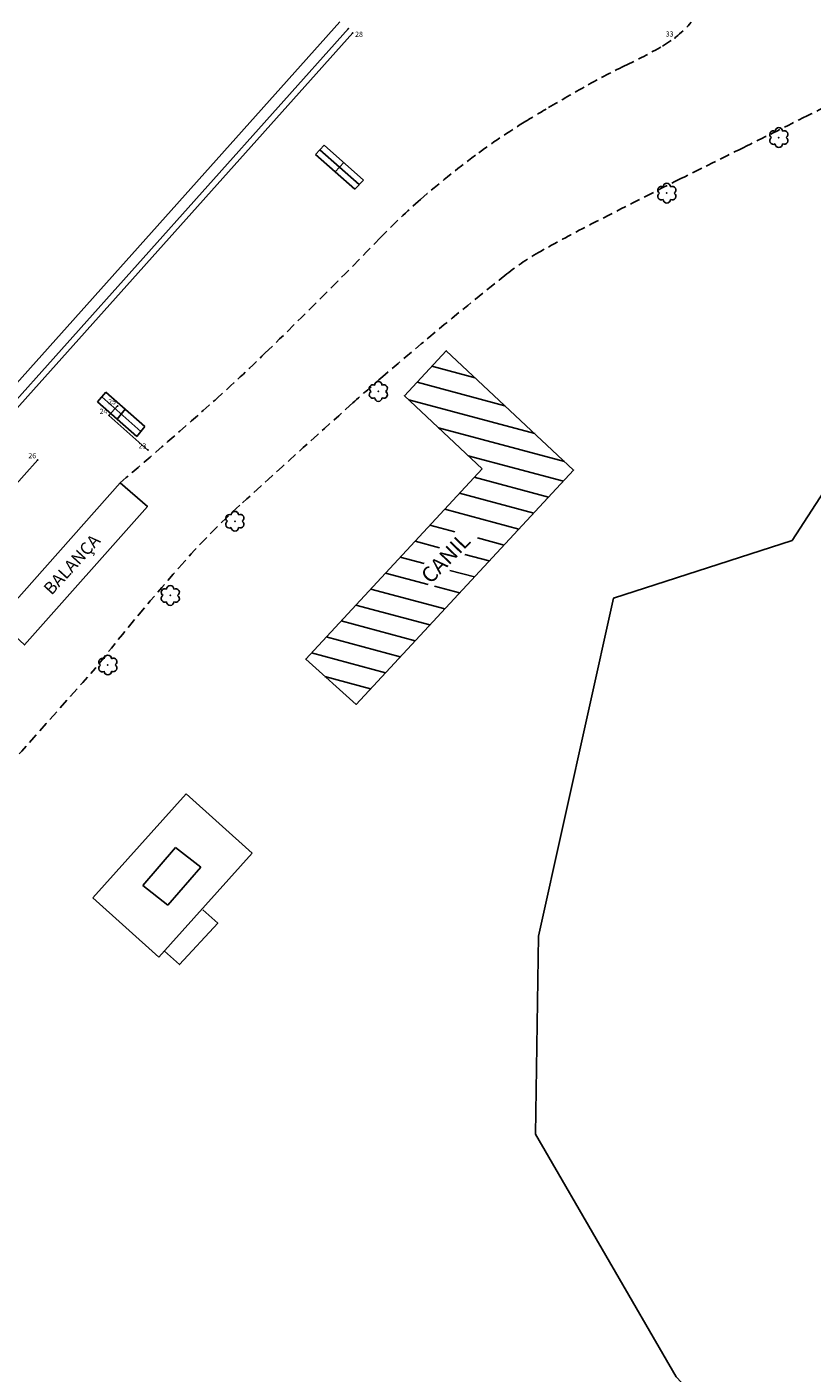
# Model space of a CAD drawing. Units: millimetres. Extents: x 681069 to 701090, y 7455138 to 7470156.
# Drawn here: x 684140 to 684217, y 7469412 to 7469543 of the extents above; entities that cross this region are included whole.
import ezdxf

# ---------------------------------------------------------------- set-up
doc = ezdxf.new("R2010")
doc.units = ezdxf.units.MM
doc.linetypes.add('DASHEDX2', pattern=[1.5, 1, -0.5])
for name, color, linetype in [('ARMAZÉM', 30, 'Continuous'), ('ARVORE', 3, 'Continuous'), ('ENTULHO', 9, 'Continuous'), ('Imagem', 7, 'Continuous'), ('LINHA-LIMITE', 4, 'Continuous'), ('LINHA_PILASTRA', 54, 'Continuous'), ('MEIO-FIO', 1, 'DASHEDX2'), ('PILAR', 4, 'Continuous'), ('PILASTRA', 54, 'Continuous'), ('PONTOS', 1, 'Continuous'), ('TRILHOS', 9, 'Continuous')]:
    doc.layers.add(name, color=color, linetype=linetype)
doc.styles.add('ROMANS', font='ROMANS')
doc.styles.get("Standard").update_dxf_attribs({"font": 'arial.ttf'})
picture_1 = doc.add_image_def('image1.png', size_in_pixel=(10009, 7508))

# ---------------------------------------------------------------- blocks, each defined once
blk = doc.blocks.new('ARVORE')
at = {"linetype": 'Continuous'}
for centre, start, end in [((-0.53, 0.3), 60.8011, 240.0447), ((0, 0.61), 0.8011, 180.0447), ((0.53, 0.31), 300.8011, 120.0447), ((0.53, -0.3), 240.8011, 60.0447), ((-0.53, -0.31), 120.8011, 300.0447), ((0, -0.61), 180.8011, 0.0447)]:
    blk.add_arc(centre, 0.354, start, end, dxfattribs=at)
blk.add_point((0, 0), dxfattribs=at)

msp = doc.modelspace()

# ---------------------------------------------------------------- linework, layer by layer
at = {"layer": 'ARMAZÉM', "color": 9}
for p, q in [((684183.83, 7469508.784), (684179.613, 7469509.914)), ((684186.732, 7469506.066), (684178.168, 7469508.36)), ((684189.633, 7469503.347), (684177.383, 7469506.63)), ((684192.535, 7469500.628), (684180.27, 7469503.915)), ((684192.413, 7469498.72), (684183.158, 7469501.2)), ((684190.97, 7469497.166), (684183.743, 7469499.102)), ((684189.526, 7469495.611), (684182.302, 7469497.547)), ((684188.083, 7469494.057), (684180.861, 7469495.992)), ((684181.841, 7469493.788), (684179.42, 7469494.437)), ((684180.357, 7469492.244), (684177.98, 7469492.882)), ((684186.64, 7469492.502), (684184.056, 7469493.195)), ((684178.874, 7469490.701), (684176.539, 7469491.327)), ((684185.197, 7469490.948), (684182.839, 7469491.58)), ((684179.237, 7469488.662), (684175.098, 7469489.771)), ((684183.754, 7469489.393), (684181.356, 7469490.036)), ((684180.867, 7469486.284), (684173.657, 7469488.216)), ((684182.31, 7469487.839), (684179.872, 7469488.492)), ((684179.424, 7469484.73), (684172.216, 7469486.661)), ((684177.981, 7469483.176), (684170.775, 7469485.106)), ((684176.537, 7469481.621), (684169.335, 7469483.551)), ((684175.094, 7469480.067), (684167.894, 7469481.996)), ((684173.651, 7469478.512), (684169.208, 7469479.703))]:
    msp.add_line(p, q, dxfattribs=at)
at = {"layer": 'ARMAZÉM'}
for p, q in [((684155.68, 7469468.262), (684146.606, 7469458.138)), ((684162.115, 7469462.494), (684155.68, 7469468.262)), ((684151.463, 7469459.35), (684154.664, 7469463.041)), ((684162.115, 7469462.494), (684153.04, 7469452.37)), ((684154.664, 7469463.041), (684157.122, 7469461.121)), ((684153.921, 7469457.431), (684157.122, 7469461.121)), ((684151.463, 7469459.35), (684153.921, 7469457.431)), ((684153.04, 7469452.37), (684146.606, 7469458.138))]:
    msp.add_line(p, q, dxfattribs=at)
msp.add_lwpolyline([(684184.509, 7469499.929), (684167.331, 7469481.389), (684172.233, 7469476.985), (684193.417, 7469499.802), (684181.015, 7469511.422), (684176.943, 7469507.043)], close=True, dxfattribs=at)
for points in [[(684137.35, 7469485.148), (684149.281, 7469498.571), (684151.913, 7469496.263), (684139.963, 7469482.779), (684137.35, 7469485.148)], [(684157.31, 7469456.965), (684158.768, 7469455.69), (684155.05, 7469451.649), (684153.577, 7469452.97)]]:
    msp.add_lwpolyline(points, dxfattribs=at)
at = {"layer": 'ENTULHO', "color": 4}
msp.add_lwpolyline([(684213.608, 7469339.614), (684198.587, 7469353.18), (684209.064, 7469377.532), (684215.362, 7469398.794), (684203.393, 7469411.511), (684189.705, 7469435.135), (684189.982, 7469454.406), (684197.296, 7469487.317), (684214.687, 7469492.94), (684225.049, 7469508.92), (684234.242, 7469526.792), (684253.247, 7469555.101), (684251.431, 7469585.053), (684242.189, 7469594.569), (684226.885, 7469608.209), (684235.76, 7469612.37), (684203.141, 7469628.117), (684129.128, 7469544.686)], dxfattribs=at)
at = {"layer": 'LINHA-LIMITE'}
for p, q in [((684189.982, 7469454.406), (684197.296, 7469487.317)), ((684189.705, 7469435.135), (684189.982, 7469454.406))]:
    msp.add_line(p, q, dxfattribs=at)
at = {"layer": 'LINHA_PILASTRA'}
for points in [[(684168.703, 7469530.978), (684172.534, 7469527.594)], [(684170.203, 7469528.838), (684171.034, 7469529.734)], [(684151.27, 7469503.56), (684147.467, 7469506.925)], [(684148.975, 7469504.768), (684149.762, 7469505.717)]]:
    msp.add_lwpolyline(points, dxfattribs=at)
at = {"layer": 'MEIO-FIO'}
for points in [[(684204.862, 7469543.402, -0.0824213), (684202.071, 7469541.092, -0.0219902), (684198.372, 7469539.152, 0.0206705), (684194.431, 7469537.099, 0.0022706), (684190.744, 7469534.957, 0.0041707), (684188.752, 7469533.765, 0.0230212), (684183.859, 7469530.465, 0.0198095), (684178.522, 7469526.157, 0.020375), (684174.649, 7469522.48, -0.006809), (684163.367, 7469511.17, -0.0108175), (684158.5, 7469506.623, -0.0058854), (684149.281, 7469498.571)], [(684146.819, 7469480.467, -0.0149374), (684155.55, 7469490.93, -0.0266458), (684160.917, 7469496.371, -0.0014544), (684171.918, 7469506.337, -0.0055636), (684174.83, 7469508.901, -0.0099677), (684186.923, 7469518.902, -0.0397591), (684190.194, 7469521.099, -0.0084935), (684194.51, 7469523.429, -0.0039721), (684203.861, 7469528.181, -0.0005552), (684209.912, 7469531.187, 0.0005759), (684215.745, 7469534.085, 0.0035223), (684222.059, 7469537.288, 0.0034063)]]:
    msp.add_lwpolyline(points, format="xyb", dxfattribs=at)
at = {"layer": 'MEIO-FIO', "flags": 128}
msp.add_lwpolyline([(684184.305, 7469361.419, -0.0026302), (684165.287, 7469378.697, -0.0060667), (684157.173, 7469386.331, -0.0000014), (684127.741, 7469414.702, -0.0000078), (684122.512, 7469419.743, -0.0000354), (684110.329, 7469431.489, -0.0001862), (684108.012, 7469433.726, -0.0674658), (684107.367, 7469434.542, -0.1144182), (684107.181, 7469435.132, -0.1025825), (684107.246, 7469435.641, -0.0979569), (684107.516, 7469436.105, -0.0004768), (684107.541, 7469436.133, -0.0000065), (684109.373, 7469438.206, -0.0003394), (684127.804, 7469459.036, -0.0003294), (684146.819, 7469480.467)], format="xyb", dxfattribs=at)
at = {"layer": 'PILAR'}
for p, q in [((684148.17, 7469505.125), (684149.012, 7469506.055)), ((684151.963, 7469501.754), (684148.17, 7469505.125))]:
    msp.add_line(p, q, dxfattribs=at)
at = {"layer": 'PILASTRA'}
for p, q in [((684168.288, 7469530.53), (684169.119, 7469531.425)), ((684169.119, 7469531.425), (684172.95, 7469528.042)), ((684168.288, 7469530.53), (684172.119, 7469527.147)), ((684172.119, 7469527.147), (684172.95, 7469528.042)), ((684151.663, 7469504.035), (684147.861, 7469507.4)), ((684150.877, 7469503.085), (684147.074, 7469506.45)), ((684150.877, 7469503.085), (684151.663, 7469504.035))]:
    msp.add_line(p, q, dxfattribs=at)
msp.add_lwpolyline([(684147.861, 7469507.4), (684147.074, 7469506.45)], dxfattribs=at)
at = {"layer": 'PONTOS'}
for p in [(684171.485, 7469542.784), (684171.907, 7469542.376), (684203.291, 7469541.863), (684149.012, 7469506.055), (684148.17, 7469505.125), (684151.963, 7469501.754), (684141.236, 7469500.796)]:
    msp.add_point(p, dxfattribs=at)
at = {"layer": 'TRILHOS'}
for p, q in [((684170.644, 7469543.456), (684006.287, 7469359.652)), ((684171.907, 7469542.376), (684007.499, 7469358.505)), ((684171.485, 7469542.784), (684017.353, 7469370.437)), ((684051.212, 7469399.901), (684141.236, 7469500.796))]:
    msp.add_line(p, q, dxfattribs=at)

# ---------------------------------------------------------------- block references
at = {"layer": 'ARVORE'}
for p in [(684213.393, 7469532.179), (684202.485, 7469526.767), (684174.402, 7469507.456), (684160.437, 7469494.818), (684154.146, 7469487.589), (684148.065, 7469480.82)]:
    msp.add_blockref('ARVORE', p, dxfattribs=at)

# ---------------------------------------------------------------- texts
for s, p in [('28', (684172.143, 7469541.986)), ('33', (684202.383, 7469542.012)), ('25', (684148.103, 7469506.205)), ('24', (684147.262, 7469505.274)), ('26', (684140.328, 7469500.945)), ('23', (684151.055, 7469501.903))]:
    msp.add_text(s, height=0.5).set_placement(p)
at = {"style": 'ROMANS'}
msp.add_text('CANIL', height=1.5, rotation=46.14112, dxfattribs=at).set_placement((684179.493, 7469488.639))
at = {"layer": 'ARMAZÉM', "style": 'ROMANS'}
msp.add_text('BALANÇA', height=1.2, rotation=47.6158, dxfattribs=at).set_placement((684142.583, 7469487.555))

# ---------------------------------------------------------------- referenced raster images: frames only (the image files are external)
at = {"layer": 'Imagem', "linetype": 'Continuous'}
image = msp.add_image(picture_1, insert=(681068.977, 7455138.062), size_in_units=(20020.666, 15018), dxfattribs=at)
image.dxf.flags = 7

doc.saveas('drawing.dxf')
